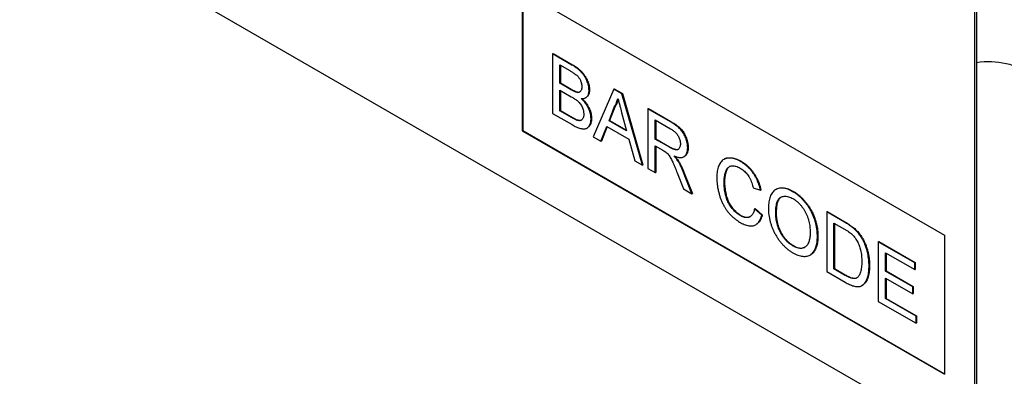
# Model space of a CAD drawing. Units: millimetres. Extents: x -624 to 860, y -33 to 1158.
# Drawn here: x -221 to -152, y 168 to 193 of the extents above; entities that cross this region are included whole.
import ezdxf

# ---------------------------------------------------------------- set-up
doc = ezdxf.new("R2010")
doc.units = ezdxf.units.MM
doc.layers.add('133741', color=7, linetype='Continuous', lineweight=25)
doc.layers.add('TANGENT_EDGES', color=4, linetype='Continuous', lineweight=25)

# ---------------------------------------------------------------- blocks, each defined once
blk = doc.blocks.new('1042674-M_C_ISOMETRIC VIEW')
at = {"layer": '133741'}
for p, q in [((3350.919, 350.694), (3285.866, 388.248)), ((3353.041, 385.397), (3353.041, 351.919)), ((3353.182, 385.479), (3353.182, 352)), ((3321.221, 381.719), (3350.919, 364.575)), ((3321.221, 381.719), (3321.221, 371.921)), ((3321.256, 381.699), (3321.256, 371.941)), ((3323.358, 377.331), (3323.393, 377.352)), ((3323.358, 377.331), (3323.358, 373.137)), ((3324.717, 376.546), (3323.358, 377.331)), ((3323.393, 377.352), (3324.753, 376.567)), ((3323.87, 376.552), (3324.562, 376.152)), ((3323.87, 375.261), (3323.87, 376.552)), ((3323.905, 376.531), (3323.905, 375.282)), ((3323.87, 375.261), (3323.905, 375.282)), ((3324.619, 374.829), (3323.87, 375.261)), ((3323.87, 374.777), (3324.67, 374.315)), ((3323.87, 373.325), (3323.87, 374.777)), ((3323.905, 375.282), (3324.654, 374.849)), ((3323.905, 374.757), (3323.905, 373.346)), ((3325.919, 374.766), (3325.954, 374.786)), ((3327.656, 374.85), (3326.213, 371.488)), ((3327.656, 374.85), (3327.691, 374.871)), ((3328.233, 374.517), (3327.656, 374.85)), ((3327.691, 374.871), (3328.269, 374.537)), ((3325.055, 374.626), (3325.09, 374.647)), ((3325.677, 374.241), (3325.712, 374.261)), ((3328.233, 374.517), (3328.269, 374.537)), ((3329.675, 369.49), (3328.233, 374.517)), ((3328.269, 374.537), (3329.711, 369.51)), ((3323.87, 373.325), (3323.905, 373.346)), ((3323.905, 373.346), (3324.764, 372.85)), ((3327.324, 372.622), (3327.696, 373.568)), ((3327.732, 373.589), (3327.36, 372.642)), ((3327.696, 373.568), (3327.732, 373.589)), ((3330.063, 373.46), (3330.098, 373.481)), ((3330.063, 373.46), (3330.063, 369.266)), ((3331.639, 372.551), (3330.063, 373.46)), ((3330.098, 373.481), (3331.674, 372.571)), ((3323.358, 373.137), (3324.721, 372.35)), ((3324.729, 372.829), (3323.87, 373.325)), ((3325.04, 372.67), (3325.075, 372.691)), ((3326.058, 372.779), (3326.094, 372.8)), ((3328.211, 373.212), (3328.564, 371.906)), ((3330.575, 372.681), (3331.658, 372.056)), ((3330.575, 371.336), (3330.575, 372.681)), ((3330.611, 372.66), (3330.611, 371.357)), ((3325.768, 372.098), (3325.803, 372.119)), ((3326.757, 371.175), (3327.17, 372.227)), ((3327.192, 372.214), (3326.792, 371.195)), ((3327.17, 372.227), (3328.719, 371.333)), ((3327.324, 372.622), (3327.36, 372.642)), ((3328.564, 371.906), (3327.324, 372.622)), ((3327.36, 372.642), (3328.551, 371.954)), ((3321.256, 371.941), (3321.221, 371.921)), ((3321.221, 371.921), (3350.919, 354.776)), ((3321.256, 371.941), (3350.919, 354.817)), ((3326.213, 371.488), (3326.757, 371.175)), ((3328.719, 371.333), (3329.132, 369.804)), ((3330.575, 371.336), (3330.611, 371.357)), ((3331.548, 370.775), (3330.575, 371.336)), ((3330.611, 371.357), (3331.584, 370.795)), ((3326.757, 371.175), (3326.792, 371.195)), ((3330.575, 370.852), (3331.1, 370.55)), ((3330.575, 368.97), (3330.575, 370.852)), ((3330.611, 370.832), (3330.611, 368.991)), ((3332.857, 370.717), (3332.892, 370.737)), ((3332.591, 370.09), (3332.626, 370.11)), ((3335.438, 369.926), (3335.403, 369.906)), ((3329.132, 369.804), (3329.675, 369.49)), ((3329.675, 369.49), (3329.711, 369.51)), ((3330.063, 369.266), (3330.575, 368.97)), ((3332.176, 369.775), (3332.211, 369.796)), ((3336.579, 369.752), (3336.615, 369.773)), ((3330.575, 368.97), (3330.611, 368.991)), ((3332.115, 368.967), (3332.568, 367.82)), ((3333.155, 367.481), (3332.559, 368.983)), ((3332.594, 369.004), (3333.19, 367.502)), ((3332.568, 367.82), (3333.155, 367.481)), ((3335.418, 368.305), (3335.454, 368.326)), ((3337.467, 367.894), (3337.979, 367.725)), ((3333.155, 367.481), (3333.19, 367.502)), ((3337.979, 367.725), (3338.015, 367.745)), ((3339.084, 367.796), (3339.049, 367.775)), ((3340.263, 367.626), (3340.299, 367.646)), ((3337.56, 366.419), (3337.596, 366.439)), ((3338.072, 365.985), (3337.56, 366.419)), ((3337.596, 366.439), (3338.108, 366.005)), ((3336.542, 365.956), (3336.577, 365.977)), ((3338.072, 365.985), (3338.108, 366.005)), ((3339.05, 366.113), (3339.086, 366.133)), ((3342.636, 366.202), (3342.671, 366.223)), ((3342.636, 366.202), (3342.636, 362.008)), ((3343.878, 365.485), (3342.636, 366.202)), ((3342.671, 366.223), (3343.913, 365.506)), ((3337.65, 365.308), (3337.686, 365.328)), ((3343.148, 365.423), (3343.885, 364.997)), ((3343.148, 362.196), (3343.148, 365.423)), ((3343.184, 365.402), (3343.184, 362.217)), ((3344.52, 365.054), (3344.555, 365.075)), ((3341.984, 364.475), (3342.019, 364.495)), ((3345.048, 364.449), (3345.083, 364.47)), ((3350.919, 364.575), (3350.919, 354.776)), ((3340.259, 363.81), (3340.294, 363.831)), ((3346.268, 364.105), (3346.303, 364.126)), ((3346.268, 364.105), (3346.268, 359.911)), ((3348.829, 362.627), (3346.268, 364.105)), ((3346.303, 364.126), (3348.865, 362.647)), ((3341.474, 363.173), (3341.509, 363.193)), ((3346.78, 363.326), (3348.829, 362.143)), ((3346.78, 362.035), (3346.78, 363.326)), ((3346.816, 363.305), (3346.816, 362.056)), ((3345.616, 362.407), (3345.652, 362.428)), ((3348.829, 362.627), (3348.865, 362.647)), ((3348.829, 362.143), (3348.829, 362.627)), ((3348.865, 362.647), (3348.865, 362.163)), ((3342.636, 362.008), (3343.937, 361.257)), ((3343.148, 362.196), (3343.184, 362.217)), ((3343.897, 361.764), (3343.148, 362.196)), ((3343.184, 362.217), (3343.932, 361.784)), ((3346.78, 362.035), (3346.816, 362.056)), ((3348.69, 360.933), (3346.78, 362.035)), ((3346.816, 362.056), (3348.725, 360.953)), ((3348.829, 362.143), (3348.865, 362.163)), ((3345.118, 361.023), (3345.154, 361.043)), ((3346.78, 361.551), (3348.69, 360.449)), ((3346.78, 360.099), (3346.78, 361.551)), ((3346.816, 361.531), (3346.816, 360.12)), ((3348.69, 360.933), (3348.725, 360.953)), ((3348.69, 360.449), (3348.69, 360.933)), ((3348.725, 360.953), (3348.725, 360.47)), ((3348.69, 360.449), (3348.725, 360.47)), ((3346.268, 359.911), (3348.922, 358.379)), ((3346.78, 360.099), (3346.816, 360.12)), ((3348.922, 358.863), (3346.78, 360.099)), ((3346.816, 360.12), (3348.958, 358.883)), ((3348.922, 358.863), (3348.958, 358.883)), ((3348.922, 358.379), (3348.922, 358.863)), ((3348.958, 358.883), (3348.958, 358.399)), ((3348.922, 358.379), (3348.958, 358.399))]:
    blk.add_line(p, q, dxfattribs=at)
blk.add_arc((3354.017, 371.005), 5.762, 56.80592, 98.33484, dxfattribs=at)
for points, knots in [([(3324.562, 376.152), (3324.595, 376.133), (3324.66, 376.095), (3324.758, 376.035), (3324.856, 375.97), (3324.954, 375.901), (3325.051, 375.827), (3325.136, 375.742), (3325.208, 375.653), (3325.263, 375.564), (3325.309, 375.47), (3325.35, 375.364), (3325.383, 375.248), (3325.403, 375.125), (3325.405, 375.048), (3325.407, 375.009)], [0, 0, 0, 0, 0.083345, 0.166687, 0.250031, 0.333368, 0.416685, 0.499955, 0.562501, 0.62497, 0.687515, 0.750019, 0.833343, 0.916666, 1, 1, 1, 1]), ([(3325.919, 374.766), (3325.917, 374.82), (3325.913, 374.928), (3325.879, 375.103), (3325.827, 375.281), (3325.758, 375.459), (3325.673, 375.634), (3325.571, 375.801), (3325.451, 375.96), (3325.316, 376.107), (3325.17, 376.239), (3325.02, 376.353), (3324.869, 376.457), (3324.768, 376.516), (3324.717, 376.546)], [0, 0, 0, 0, 0.079993, 0.1600229, 0.2400021, 0.3200412, 0.4000292, 0.4800376, 0.5600528, 0.6480197, 0.7359995, 0.8239827, 0.9119967, 1, 1, 1, 1]), ([(3324.753, 376.567), (3324.799, 376.54), (3324.891, 376.486), (3325.028, 376.392), (3325.165, 376.292), (3325.299, 376.176), (3325.428, 376.047), (3325.55, 375.9), (3325.656, 375.744), (3325.745, 375.582), (3325.817, 375.42), (3325.877, 375.257), (3325.921, 375.094), (3325.949, 374.935), (3325.952, 374.836), (3325.954, 374.786)], [0, 0, 0, 0, 0.0799978, 0.1600035, 0.2399925, 0.3199793, 0.399943, 0.4799486, 0.559947, 0.6332855, 0.7066393, 0.7799806, 0.8533209, 0.9266619, 1, 1, 1, 1]), ([(3325.055, 374.626), (3325.015, 374.638), (3324.935, 374.662), (3324.789, 374.733), (3324.683, 374.793), (3324.619, 374.829)], [0, 0, 0, 0, 0.27978, 0.559854, 1, 1, 1, 1]), ([(3324.654, 374.849), (3324.695, 374.826), (3324.777, 374.78), (3324.891, 374.721), (3324.997, 374.673), (3325.059, 374.656), (3325.09, 374.647)], [0, 0, 0, 0, 0.280061, 0.560089, 0.78012, 1, 1, 1, 1]), ([(3325.407, 375.009), (3325.405, 374.974), (3325.403, 374.904), (3325.386, 374.807), (3325.351, 374.727), (3325.304, 374.668), (3325.248, 374.634), (3325.189, 374.617), (3325.124, 374.614), (3325.078, 374.622), (3325.055, 374.626)], [0, 0, 0, 0, 0.140012, 0.279991, 0.419977, 0.559886, 0.669898, 0.779982, 0.889934, 1, 1, 1, 1]), ([(3325.374, 374.178), (3325.407, 374.178), (3325.475, 374.178), (3325.57, 374.194), (3325.657, 374.227), (3325.735, 374.277), (3325.8, 374.346), (3325.852, 374.43), (3325.89, 374.529), (3325.914, 374.64), (3325.917, 374.724), (3325.919, 374.766)], [0, 0, 0, 0, 0.112026, 0.223975, 0.336036, 0.448006, 0.560033, 0.670015, 0.78003, 0.89, 1, 1, 1, 1]), ([(3325.954, 374.786), (3325.952, 374.743), (3325.949, 374.658), (3325.924, 374.545), (3325.885, 374.445), (3325.831, 374.362), (3325.773, 374.299), (3325.729, 374.274), (3325.711, 374.263)], [0, 0, 0, 0, 0.176468, 0.352903, 0.529386, 0.705838, 0.882349, 1, 1, 1, 1]), ([(3324.67, 374.315), (3324.705, 374.295), (3324.773, 374.255), (3324.876, 374.189), (3324.979, 374.118), (3325.081, 374.04), (3325.181, 373.952), (3325.275, 373.848), (3325.36, 373.73), (3325.429, 373.6), (3325.483, 373.467), (3325.521, 373.334), (3325.543, 373.205), (3325.545, 373.124), (3325.546, 373.084)], [0, 0, 0, 0, 0.083359, 0.166696, 0.250059, 0.33341, 0.416753, 0.500081, 0.583375, 0.66667, 0.750014, 0.833318, 0.916659, 1, 1, 1, 1]), ([(3325.09, 374.647), (3325.12, 374.642), (3325.178, 374.632), (3325.25, 374.64), (3325.287, 374.661), (3325.301, 374.67)], [0, 0, 0, 0, 0.3763414, 0.7526924, 1, 1, 1, 1]), ([(3326.058, 372.779), (3326.057, 372.832), (3326.054, 372.937), (3326.026, 373.105), (3325.979, 373.277), (3325.911, 373.45), (3325.827, 373.618), (3325.729, 373.778), (3325.618, 373.925), (3325.499, 374.059), (3325.416, 374.138), (3325.374, 374.178)], [0, 0, 0, 0, 0.112022, 0.224013, 0.335996, 0.447977, 0.55995, 0.669942, 0.779937, 0.889961, 1, 1, 1, 1]), ([(3325.428, 374.18), (3325.464, 374.145), (3325.543, 374.071), (3325.658, 373.94), (3325.77, 373.79), (3325.869, 373.628), (3325.951, 373.459), (3326.017, 373.288), (3326.062, 373.119), (3326.09, 372.954), (3326.092, 372.851), (3326.094, 372.8)], [0, 0, 0, 0, 0.096706, 0.210662, 0.324585, 0.438507, 0.552415, 0.664294, 0.776182, 0.888076, 1, 1, 1, 1]), ([(3327.696, 373.568), (3327.726, 373.62), (3327.786, 373.724), (3327.854, 373.886), (3327.907, 374.044), (3327.932, 374.148), (3327.944, 374.2)], [0, 0, 0, 0, 0.27998, 0.560015, 0.779979, 1, 1, 1, 1]), ([(3327.96, 374.143), (3327.95, 374.103), (3327.924, 373.998), (3327.869, 373.856), (3327.803, 373.71), (3327.755, 373.629), (3327.732, 373.589)], [0, 0, 0, 0, 0.1907704, 0.5055067, 0.7527197, 1, 1, 1, 1]), ([(3327.944, 374.2), (3327.969, 374.107), (3328.019, 373.923), (3328.108, 373.594), (3328.172, 373.357), (3328.211, 373.212)], [0, 0, 0, 0, 0.279997, 0.559998, 1, 1, 1, 1]), ([(3324.721, 372.35), (3324.772, 372.321), (3324.872, 372.264), (3325.023, 372.19), (3325.173, 372.125), (3325.311, 372.08), (3325.434, 372.053), (3325.544, 372.044), (3325.648, 372.051), (3325.743, 372.08), (3325.826, 372.134), (3325.896, 372.208), (3325.954, 372.297), (3326.002, 372.399), (3326.035, 372.514), (3326.055, 372.642), (3326.057, 372.733), (3326.058, 372.779)], [0, 0, 0, 0, 0.078409, 0.15681, 0.235216, 0.313616, 0.375213, 0.436824, 0.498406, 0.560001, 0.622837, 0.685695, 0.748554, 0.811415, 0.874276, 0.937137, 1, 1, 1, 1]), ([(3325.04, 372.67), (3325.011, 372.682), (3324.953, 372.706), (3324.85, 372.761), (3324.775, 372.803), (3324.729, 372.829)], [0, 0, 0, 0, 0.279969, 0.559981, 1, 1, 1, 1]), ([(3324.764, 372.85), (3324.823, 372.816), (3324.927, 372.756), (3325.03, 372.71), (3325.075, 372.691)], [0, 0, 0, 0, 0.5600993, 1, 1, 1, 1]), ([(3325.546, 373.084), (3325.545, 373.046), (3325.543, 372.972), (3325.525, 372.872), (3325.491, 372.785), (3325.444, 372.713), (3325.383, 372.659), (3325.309, 372.63), (3325.224, 372.625), (3325.134, 372.639), (3325.071, 372.66), (3325.04, 372.67)], [0, 0, 0, 0, 0.112045, 0.224045, 0.336074, 0.448065, 0.560088, 0.669961, 0.779911, 0.889979, 1, 1, 1, 1]), ([(3325.075, 372.691), (3325.107, 372.68), (3325.171, 372.659), (3325.262, 372.646), (3325.34, 372.648), (3325.38, 372.668), (3325.396, 372.676)], [0, 0, 0, 0, 0.273313, 0.546738, 0.819897, 1, 1, 1, 1]), ([(3326.094, 372.8), (3326.093, 372.754), (3326.09, 372.662), (3326.071, 372.535), (3326.037, 372.42), (3325.99, 372.318), (3325.932, 372.23), (3325.87, 372.162), (3325.822, 372.133), (3325.802, 372.121)], [0, 0, 0, 0, 0.149285, 0.298562, 0.447844, 0.597123, 0.746398, 0.893004, 1, 1, 1, 1]), ([(3332.857, 370.717), (3332.856, 370.772), (3332.853, 370.881), (3332.825, 371.057), (3332.782, 371.237), (3332.723, 371.406), (3332.658, 371.561), (3332.586, 371.7), (3332.504, 371.833), (3332.405, 371.964), (3332.29, 372.086), (3332.162, 372.198), (3332.033, 372.299), (3331.902, 372.389), (3331.771, 372.474), (3331.683, 372.525), (3331.639, 372.551)], [0, 0, 0, 0, 0.078424, 0.156834, 0.235256, 0.313672, 0.37527, 0.43685, 0.498432, 0.560022, 0.633299, 0.706616, 0.779955, 0.853307, 0.926649, 1, 1, 1, 1]), ([(3331.658, 372.056), (3331.69, 372.037), (3331.753, 372), (3331.847, 371.933), (3331.94, 371.858), (3332.03, 371.771), (3332.114, 371.672), (3332.187, 371.562), (3332.245, 371.447), (3332.291, 371.332), (3332.323, 371.217), (3332.342, 371.105), (3332.344, 371.035), (3332.345, 371)], [0, 0, 0, 0, 0.093373, 0.186763, 0.280105, 0.373457, 0.466771, 0.560045, 0.648036, 0.736022, 0.823988, 0.911966, 1, 1, 1, 1]), ([(3331.674, 372.571), (3331.721, 372.544), (3331.815, 372.489), (3331.955, 372.397), (3332.095, 372.3), (3332.223, 372.197), (3332.339, 372.092), (3332.441, 371.982), (3332.535, 371.86), (3332.623, 371.719), (3332.703, 371.562), (3332.772, 371.392), (3332.827, 371.222), (3332.865, 371.055), (3332.888, 370.891), (3332.891, 370.788), (3332.892, 370.737)], [0, 0, 0, 0, 0.078417, 0.156823, 0.235234, 0.313638, 0.375229, 0.436804, 0.498393, 0.55997, 0.633256, 0.706586, 0.779927, 0.853306, 0.926635, 1, 1, 1, 1]), ([(3332.345, 371), (3332.343, 370.96), (3332.341, 370.88), (3332.312, 370.777), (3332.27, 370.689), (3332.21, 370.621), (3332.133, 370.581), (3332.042, 370.573), (3331.945, 370.59), (3331.847, 370.625), (3331.748, 370.668), (3331.648, 370.719), (3331.581, 370.756), (3331.548, 370.775)], [0, 0, 0, 0, 0.093305, 0.186667, 0.279979, 0.373291, 0.466517, 0.559865, 0.647852, 0.735891, 0.823937, 0.911959, 1, 1, 1, 1]), ([(3331.584, 370.795), (3331.614, 370.778), (3331.674, 370.744), (3331.765, 370.697), (3331.855, 370.656), (3331.945, 370.622), (3332.033, 370.599), (3332.115, 370.597), (3332.174, 370.603), (3332.199, 370.621), (3332.203, 370.624)], [0, 0, 0, 0, 0.138558, 0.27708, 0.415641, 0.554192, 0.692771, 0.831237, 0.969771, 1, 1, 1, 1]), ([(3331.894, 370.145), (3331.934, 370.13), (3332.014, 370.099), (3332.132, 370.063), (3332.247, 370.04), (3332.359, 370.032), (3332.464, 370.04), (3332.561, 370.07), (3332.648, 370.125), (3332.725, 370.202), (3332.786, 370.305), (3332.828, 370.427), (3332.853, 370.564), (3332.856, 370.666), (3332.857, 370.717)], [0, 0, 0, 0, 0.080024, 0.160047, 0.240057, 0.320087, 0.400076, 0.480075, 0.56006, 0.648055, 0.736049, 0.82401, 0.911992, 1, 1, 1, 1]), ([(3332.892, 370.737), (3332.891, 370.683), (3332.888, 370.576), (3332.859, 370.432), (3332.812, 370.304), (3332.742, 370.202), (3332.678, 370.138), (3332.634, 370.118), (3332.624, 370.114)], [0, 0, 0, 0, 0.189941, 0.379837, 0.569652, 0.75949, 0.949411, 1, 1, 1, 1]), ([(3331.1, 370.55), (3331.147, 370.521), (3331.213, 370.482), (3331.297, 370.427), (3331.334, 370.399), (3331.352, 370.385)], [0, 0, 0, 0, 0.559934, 0.780026, 1, 1, 1, 1]), ([(3331.352, 370.385), (3331.387, 370.352), (3331.457, 370.286), (3331.552, 370.168), (3331.637, 370.04), (3331.71, 369.904), (3331.777, 369.766), (3331.869, 369.564), (3331.982, 369.298), (3332.071, 369.077), (3332.115, 368.967)], [0, 0, 0, 0, 0.093346, 0.186697, 0.279979, 0.373312, 0.46665, 0.559986, 0.779988, 1, 1, 1, 1]), ([(3332.176, 369.775), (3332.152, 369.813), (3332.104, 369.887), (3332.009, 370.011), (3331.938, 370.094), (3331.894, 370.145)], [0, 0, 0, 0, 0.279967, 0.559997, 1, 1, 1, 1]), ([(3331.971, 370.116), (3331.985, 370.1), (3332.027, 370.051), (3332.089, 369.975), (3332.155, 369.884), (3332.193, 369.825), (3332.211, 369.796)], [0, 0, 0, 0, 0.161847, 0.487787, 0.743908, 1, 1, 1, 1]), ([(3336.579, 369.752), (3336.521, 369.784), (3336.404, 369.848), (3336.23, 369.921), (3336.059, 369.971), (3335.893, 369.999), (3335.735, 370.002), (3335.588, 369.983), (3335.452, 369.937), (3335.332, 369.864), (3335.225, 369.766), (3335.135, 369.645), (3335.06, 369.504), (3335, 369.347), (3334.956, 369.176), (3334.926, 368.993), (3334.909, 368.8), (3334.907, 368.666), (3334.906, 368.599)], [0, 0, 0, 0, 0.062721, 0.125445, 0.188163, 0.250878, 0.3136, 0.375193, 0.436786, 0.498371, 0.559969, 0.622827, 0.685682, 0.748541, 0.811402, 0.874266, 0.937131, 1, 1, 1, 1]), ([(3335.44, 369.923), (3335.454, 369.932), (3335.509, 369.968), (3335.619, 370.001), (3335.768, 370.023), (3335.927, 370.019), (3336.093, 369.991), (3336.264, 369.941), (3336.439, 369.869), (3336.556, 369.805), (3336.615, 369.773)], [0, 0, 0, 0, 0.047745, 0.183768, 0.31979, 0.455837, 0.591867, 0.727906, 0.863957, 1, 1, 1, 1]), ([(3332.559, 368.983), (3332.528, 369.059), (3332.468, 369.209), (3332.372, 369.417), (3332.275, 369.607), (3332.209, 369.719), (3332.176, 369.775)], [0, 0, 0, 0, 0.2799954, 0.5600028, 0.7799917, 1, 1, 1, 1]), ([(3332.211, 369.796), (3332.253, 369.724), (3332.336, 369.581), (3332.437, 369.374), (3332.523, 369.181), (3332.57, 369.063), (3332.594, 369.004)], [0, 0, 0, 0, 0.279953, 0.560002, 0.779971, 1, 1, 1, 1]), ([(3335.418, 368.305), (3335.419, 368.36), (3335.421, 368.47), (3335.435, 368.628), (3335.458, 368.778), (3335.49, 368.922), (3335.53, 369.058), (3335.584, 369.182), (3335.655, 369.285), (3335.744, 369.368), (3335.852, 369.424), (3335.975, 369.456), (3336.111, 369.454), (3336.255, 369.422), (3336.404, 369.365), (3336.504, 369.31), (3336.555, 369.283)], [0, 0, 0, 0, 0.070034, 0.140045, 0.210088, 0.280112, 0.350143, 0.420127, 0.490122, 0.56011, 0.633416, 0.706711, 0.780017, 0.853338, 0.926671, 1, 1, 1, 1]), ([(3335.817, 369.403), (3335.806, 369.398), (3335.765, 369.377), (3335.705, 369.319), (3335.634, 369.227), (3335.576, 369.11), (3335.532, 368.969), (3335.497, 368.82), (3335.472, 368.663), (3335.456, 368.498), (3335.455, 368.383), (3335.454, 368.326)], [0, 0, 0, 0, 0.0371101, 0.1424116, 0.2477064, 0.3730178, 0.4984115, 0.6238032, 0.7492203, 0.8745948, 1, 1, 1, 1]), ([(3336.555, 369.283), (3336.595, 369.258), (3336.674, 369.21), (3336.793, 369.12), (3336.908, 369.015), (3337.017, 368.895), (3337.118, 368.761), (3337.211, 368.608), (3337.294, 368.438), (3337.366, 368.256), (3337.423, 368.074), (3337.453, 367.954), (3337.467, 367.894)], [0, 0, 0, 0, 0.093358, 0.1867, 0.280018, 0.37334, 0.46667, 0.559988, 0.669951, 0.779943, 0.88997, 1, 1, 1, 1]), ([(3337.979, 367.725), (3337.964, 367.79), (3337.935, 367.919), (3337.874, 368.115), (3337.802, 368.311), (3337.715, 368.505), (3337.615, 368.696), (3337.502, 368.878), (3337.374, 369.058), (3337.231, 369.229), (3337.075, 369.389), (3336.912, 369.528), (3336.747, 369.652), (3336.635, 369.719), (3336.579, 369.752)], [0, 0, 0, 0, 0.080012, 0.160018, 0.24003, 0.320026, 0.400011, 0.480024, 0.560017, 0.647993, 0.735991, 0.82399, 0.911992, 1, 1, 1, 1]), ([(3336.615, 369.773), (3336.665, 369.742), (3336.767, 369.682), (3336.918, 369.571), (3337.066, 369.449), (3337.21, 369.309), (3337.348, 369.155), (3337.477, 368.987), (3337.599, 368.802), (3337.713, 368.603), (3337.813, 368.39), (3337.897, 368.174), (3337.965, 367.958), (3337.998, 367.816), (3338.015, 367.745)], [0, 0, 0, 0, 0.080012, 0.16002, 0.240036, 0.320025, 0.400019, 0.480025, 0.560019, 0.647992, 0.735995, 0.823992, 0.911991, 1, 1, 1, 1]), ([(3334.906, 368.599), (3334.908, 368.511), (3334.911, 368.336), (3334.941, 368.061), (3334.989, 367.779), (3335.053, 367.512), (3335.128, 367.263), (3335.211, 367.034), (3335.312, 366.808), (3335.425, 366.595), (3335.548, 366.398), (3335.678, 366.218), (3335.818, 366.052), (3335.966, 365.902), (3336.119, 365.768), (3336.274, 365.647), (3336.432, 365.539), (3336.537, 365.476), (3336.59, 365.445)], [0, 0, 0, 0, 0.078404, 0.15681, 0.235207, 0.3136, 0.375201, 0.436797, 0.4984, 0.559991, 0.614979, 0.669973, 0.724972, 0.779967, 0.834974, 0.889979, 0.944989, 1, 1, 1, 1]), ([(3336.542, 365.956), (3336.498, 365.983), (3336.41, 366.037), (3336.281, 366.139), (3336.154, 366.255), (3336.034, 366.386), (3335.921, 366.526), (3335.818, 366.678), (3335.728, 366.837), (3335.652, 367.002), (3335.581, 367.192), (3335.519, 367.406), (3335.472, 367.64), (3335.44, 367.868), (3335.421, 368.091), (3335.419, 368.234), (3335.418, 368.305)], [0, 0, 0, 0, 0.062721, 0.125419, 0.188142, 0.250852, 0.313572, 0.375142, 0.436729, 0.498316, 0.559904, 0.64789, 0.735921, 0.823959, 0.911966, 1, 1, 1, 1]), ([(3335.454, 368.326), (3335.455, 368.262), (3335.456, 368.135), (3335.47, 367.937), (3335.496, 367.735), (3335.53, 367.544), (3335.572, 367.364), (3335.622, 367.198), (3335.683, 367.031), (3335.759, 366.865), (3335.85, 366.703), (3335.954, 366.549), (3336.069, 366.408), (3336.189, 366.276), (3336.315, 366.159), (3336.445, 366.057), (3336.533, 366.004), (3336.577, 365.977)], [0, 0, 0, 0, 0.078433, 0.156828, 0.23527, 0.313691, 0.375324, 0.436928, 0.498514, 0.560099, 0.622937, 0.685759, 0.748612, 0.811457, 0.874313, 0.937145, 1, 1, 1, 1]), ([(3340.263, 367.626), (3340.203, 367.659), (3340.081, 367.726), (3339.9, 367.801), (3339.723, 367.857), (3339.551, 367.885), (3339.388, 367.886), (3339.237, 367.86), (3339.099, 367.807), (3338.974, 367.732), (3338.863, 367.631), (3338.768, 367.507), (3338.692, 367.36), (3338.631, 367.195), (3338.587, 367.016), (3338.557, 366.825), (3338.541, 366.624), (3338.539, 366.485), (3338.538, 366.415)], [0, 0, 0, 0, 0.062723, 0.125441, 0.18816, 0.250875, 0.313594, 0.375182, 0.436793, 0.498379, 0.559991, 0.622835, 0.685698, 0.748558, 0.811413, 0.874283, 0.937135, 1, 1, 1, 1]), ([(3339.086, 367.793), (3339.1, 367.802), (3339.157, 367.839), (3339.268, 367.878), (3339.421, 367.907), (3339.585, 367.906), (3339.757, 367.877), (3339.935, 367.822), (3340.116, 367.747), (3340.238, 367.68), (3340.299, 367.646)], [0, 0, 0, 0, 0.04754, 0.183632, 0.31967, 0.455736, 0.591795, 0.727859, 0.863926, 1, 1, 1, 1]), ([(3339.05, 366.113), (3339.051, 366.178), (3339.053, 366.309), (3339.067, 366.499), (3339.092, 366.68), (3339.13, 366.838), (3339.179, 366.969), (3339.236, 367.077), (3339.307, 367.169), (3339.403, 367.238), (3339.518, 367.287), (3339.651, 367.314), (3339.795, 367.315), (3339.948, 367.282), (3340.106, 367.227), (3340.213, 367.169), (3340.266, 367.14)], [0, 0, 0, 0, 0.078416, 0.156822, 0.235237, 0.313643, 0.375255, 0.436865, 0.49848, 0.560071, 0.633393, 0.706722, 0.780034, 0.853344, 0.926686, 1, 1, 1, 1]), ([(3339.42, 367.24), (3339.396, 367.224), (3339.341, 367.188), (3339.271, 367.097), (3339.206, 366.975), (3339.156, 366.827), (3339.122, 366.666), (3339.1, 366.495), (3339.088, 366.317), (3339.087, 366.194), (3339.086, 366.133)], [0, 0, 0, 0, 0.087523, 0.199591, 0.332973, 0.466364, 0.599767, 0.73319, 0.866584, 1, 1, 1, 1]), ([(3341.984, 364.475), (3341.983, 364.544), (3341.981, 364.683), (3341.961, 364.9), (3341.93, 365.122), (3341.881, 365.35), (3341.82, 365.578), (3341.742, 365.807), (3341.65, 366.033), (3341.542, 366.256), (3341.416, 366.474), (3341.277, 366.683), (3341.125, 366.881), (3340.964, 367.067), (3340.795, 367.235), (3340.621, 367.385), (3340.443, 367.518), (3340.323, 367.59), (3340.263, 367.626)], [0, 0, 0, 0, 0.062732, 0.125454, 0.18818, 0.250906, 0.313627, 0.37523, 0.436824, 0.498427, 0.560017, 0.622865, 0.685717, 0.748574, 0.81143, 0.874282, 0.937138, 1, 1, 1, 1]), ([(3340.266, 367.14), (3340.316, 367.11), (3340.415, 367.05), (3340.561, 366.933), (3340.703, 366.801), (3340.837, 366.649), (3340.962, 366.485), (3341.075, 366.308), (3341.175, 366.123), (3341.26, 365.93), (3341.33, 365.732), (3341.386, 365.532), (3341.426, 365.336), (3341.454, 365.143), (3341.469, 364.956), (3341.471, 364.835), (3341.472, 364.775)], [0, 0, 0, 0, 0.070008, 0.139999, 0.209982, 0.279981, 0.349976, 0.419959, 0.489936, 0.559941, 0.633268, 0.70661, 0.779957, 0.853294, 0.926653, 1, 1, 1, 1]), ([(3340.299, 367.646), (3340.358, 367.61), (3340.478, 367.538), (3340.655, 367.406), (3340.829, 367.256), (3340.998, 367.089), (3341.158, 366.905), (3341.308, 366.71), (3341.446, 366.503), (3341.571, 366.288), (3341.681, 366.064), (3341.775, 365.834), (3341.854, 365.602), (3341.916, 365.372), (3341.965, 365.144), (3341.996, 364.922), (3342.016, 364.704), (3342.018, 364.565), (3342.019, 364.495)], [0, 0, 0, 0, 0.062725, 0.125444, 0.188158, 0.250878, 0.313598, 0.375194, 0.436785, 0.498378, 0.559981, 0.622829, 0.685689, 0.748547, 0.811409, 0.874272, 0.937131, 1, 1, 1, 1]), ([(3337.56, 366.419), (3337.55, 366.372), (3337.529, 366.279), (3337.483, 366.154), (3337.426, 366.039), (3337.352, 365.945), (3337.263, 365.871), (3337.16, 365.826), (3337.049, 365.803), (3336.929, 365.808), (3336.803, 365.835), (3336.673, 365.885), (3336.585, 365.933), (3336.542, 365.956)], [0, 0, 0, 0, 0.0933586, 0.1867004, 0.2800559, 0.3733963, 0.4667008, 0.5600094, 0.648003, 0.7359834, 0.8239755, 0.9120002, 1, 1, 1, 1]), ([(3336.577, 365.977), (3336.623, 365.952), (3336.716, 365.901), (3336.854, 365.851), (3336.987, 365.825), (3337.111, 365.827), (3337.211, 365.849), (3337.263, 365.881), (3337.282, 365.892)], [0, 0, 0, 0, 0.178867, 0.357766, 0.536633, 0.715441, 0.894302, 1, 1, 1, 1]), ([(3336.59, 365.445), (3336.645, 365.414), (3336.756, 365.353), (3336.921, 365.285), (3337.084, 365.236), (3337.24, 365.214), (3337.388, 365.217), (3337.526, 365.246), (3337.647, 365.301), (3337.752, 365.376), (3337.84, 365.469), (3337.916, 365.579), (3337.979, 365.703), (3338.033, 365.837), (3338.059, 365.936), (3338.072, 365.985)], [0, 0, 0, 0, 0.080004, 0.160009, 0.240007, 0.319995, 0.399986, 0.479976, 0.559971, 0.63329, 0.706638, 0.779971, 0.853311, 0.926656, 1, 1, 1, 1]), ([(3338.108, 366.005), (3338.093, 365.952), (3338.065, 365.845), (3338.004, 365.7), (3337.933, 365.567), (3337.845, 365.455), (3337.763, 365.373), (3337.703, 365.342), (3337.684, 365.331)], [0, 0, 0, 0, 0.1824516, 0.3649202, 0.5473615, 0.7297806, 0.9122018, 1, 1, 1, 1]), ([(3338.538, 366.415), (3338.539, 366.347), (3338.542, 366.21), (3338.565, 365.995), (3338.602, 365.775), (3338.654, 365.551), (3338.72, 365.326), (3338.799, 365.102), (3338.893, 364.88), (3339.003, 364.663), (3339.126, 364.45), (3339.264, 364.246), (3339.414, 364.051), (3339.573, 363.872), (3339.739, 363.707), (3339.91, 363.561), (3340.085, 363.431), (3340.202, 363.361), (3340.261, 363.325)], [0, 0, 0, 0, 0.062716, 0.125448, 0.188174, 0.250895, 0.313612, 0.375218, 0.436822, 0.498413, 0.560003, 0.622859, 0.685716, 0.748568, 0.811423, 0.874276, 0.937143, 1, 1, 1, 1]), ([(3340.259, 363.81), (3340.211, 363.84), (3340.114, 363.899), (3339.971, 364.01), (3339.831, 364.138), (3339.699, 364.284), (3339.576, 364.443), (3339.463, 364.615), (3339.363, 364.794), (3339.274, 364.981), (3339.2, 365.174), (3339.14, 365.37), (3339.098, 365.563), (3339.07, 365.752), (3339.053, 365.936), (3339.051, 366.054), (3339.05, 366.113)], [0, 0, 0, 0, 0.069999, 0.140008, 0.209994, 0.279986, 0.34998, 0.419977, 0.489976, 0.559977, 0.633298, 0.706639, 0.779972, 0.853314, 0.926655, 1, 1, 1, 1]), ([(3339.086, 366.133), (3339.087, 366.069), (3339.088, 365.94), (3339.109, 365.738), (3339.143, 365.531), (3339.195, 365.319), (3339.266, 365.105), (3339.358, 364.892), (3339.465, 364.691), (3339.583, 364.503), (3339.71, 364.333), (3339.847, 364.178), (3339.993, 364.042), (3340.142, 363.924), (3340.244, 363.862), (3340.294, 363.831)], [0, 0, 0, 0, 0.080014, 0.1600311, 0.240042, 0.3200308, 0.4000356, 0.4800228, 0.560014, 0.6333498, 0.7066732, 0.7800003, 0.8533199, 0.9266657, 1, 1, 1, 1]), ([(3344.52, 365.054), (3344.461, 365.101), (3344.342, 365.196), (3344.127, 365.338), (3343.973, 365.429), (3343.878, 365.485)], [0, 0, 0, 0, 0.279913, 0.5599536, 1, 1, 1, 1]), ([(3343.913, 365.506), (3343.974, 365.471), (3344.094, 365.401), (3344.261, 365.292), (3344.416, 365.188), (3344.509, 365.112), (3344.555, 365.075)], [0, 0, 0, 0, 0.2800261, 0.5600386, 0.7800481, 1, 1, 1, 1]), ([(3345.048, 364.449), (3345.019, 364.493), (3344.961, 364.579), (3344.868, 364.703), (3344.763, 364.825), (3344.646, 364.943), (3344.562, 365.017), (3344.52, 365.054)], [0, 0, 0, 0, 0.186712, 0.373259, 0.560079, 0.779983, 1, 1, 1, 1]), ([(3344.555, 365.075), (3344.591, 365.043), (3344.662, 364.98), (3344.767, 364.878), (3344.874, 364.759), (3344.981, 364.623), (3345.049, 364.521), (3345.083, 364.47)], [0, 0, 0, 0, 0.1867178, 0.3732701, 0.5600707, 0.7799978, 1, 1, 1, 1]), ([(3341.472, 364.775), (3341.471, 364.718), (3341.47, 364.604), (3341.456, 364.441), (3341.432, 364.285), (3341.397, 364.138), (3341.345, 364.007), (3341.282, 363.888), (3341.199, 363.793), (3341.101, 363.717), (3340.987, 363.663), (3340.857, 363.637), (3340.717, 363.637), (3340.568, 363.67), (3340.415, 363.725), (3340.311, 363.782), (3340.259, 363.81)], [0, 0, 0, 0, 0.070015, 0.140024, 0.210035, 0.280053, 0.35005, 0.420056, 0.490061, 0.560044, 0.633395, 0.706694, 0.780006, 0.853343, 0.926667, 1, 1, 1, 1]), ([(3340.261, 363.325), (3340.321, 363.293), (3340.44, 363.227), (3340.617, 363.156), (3340.79, 363.104), (3340.958, 363.078), (3341.119, 363.072), (3341.271, 363.09), (3341.409, 363.135), (3341.534, 363.206), (3341.643, 363.303), (3341.738, 363.423), (3341.816, 363.563), (3341.88, 363.72), (3341.928, 363.891), (3341.961, 364.076), (3341.981, 364.27), (3341.983, 364.406), (3341.984, 364.475)], [0, 0, 0, 0, 0.062724, 0.125444, 0.18816, 0.250877, 0.3136, 0.375191, 0.436788, 0.498374, 0.559974, 0.622829, 0.685686, 0.748542, 0.811407, 0.87427, 0.937133, 1, 1, 1, 1]), ([(3342.019, 364.495), (3342.018, 364.427), (3342.016, 364.291), (3341.996, 364.097), (3341.964, 363.913), (3341.916, 363.742), (3341.853, 363.586), (3341.776, 363.447), (3341.683, 363.329), (3341.593, 363.244), (3341.529, 363.209), (3341.507, 363.197)], [0, 0, 0, 0, 0.118153, 0.236296, 0.354441, 0.472589, 0.59072, 0.706745, 0.822768, 0.938791, 1, 1, 1, 1]), ([(3343.885, 364.997), (3343.941, 364.964), (3344.055, 364.898), (3344.212, 364.792), (3344.357, 364.686), (3344.442, 364.605), (3344.485, 364.564)], [0, 0, 0, 0, 0.2800939, 0.5601161, 0.7801166, 1, 1, 1, 1]), ([(3344.485, 364.564), (3344.522, 364.523), (3344.596, 364.442), (3344.693, 364.299), (3344.781, 364.151), (3344.856, 363.996), (3344.923, 363.84), (3344.979, 363.682), (3345.026, 363.506), (3345.063, 363.314), (3345.088, 363.108), (3345.102, 362.907), (3345.103, 362.777), (3345.104, 362.712)], [0, 0, 0, 0, 0.079956, 0.159925, 0.23992, 0.319918, 0.399927, 0.479932, 0.559925, 0.669937, 0.779959, 0.889971, 1, 1, 1, 1]), ([(3345.616, 362.407), (3345.615, 362.479), (3345.613, 362.621), (3345.596, 362.843), (3345.567, 363.069), (3345.523, 363.301), (3345.467, 363.52), (3345.403, 363.723), (3345.332, 363.91), (3345.249, 364.094), (3345.156, 364.276), (3345.084, 364.392), (3345.048, 364.449)], [0, 0, 0, 0, 0.112009, 0.224018, 0.336033, 0.448038, 0.560016, 0.648025, 0.73603, 0.824006, 0.912011, 1, 1, 1, 1]), ([(3345.083, 364.47), (3345.128, 364.396), (3345.219, 364.248), (3345.333, 364.014), (3345.428, 363.777), (3345.503, 363.54), (3345.561, 363.306), (3345.604, 363.077), (3345.633, 362.855), (3345.649, 362.638), (3345.651, 362.498), (3345.652, 362.428)], [0, 0, 0, 0, 0.111962, 0.223955, 0.335941, 0.447935, 0.559923, 0.669935, 0.779961, 0.889981, 1, 1, 1, 1]), ([(3340.294, 363.831), (3340.339, 363.806), (3340.427, 363.758), (3340.56, 363.705), (3340.688, 363.67), (3340.813, 363.655), (3340.928, 363.663), (3341.029, 363.687), (3341.085, 363.717), (3341.11, 363.73)], [0, 0, 0, 0, 0.147987, 0.295967, 0.44396, 0.591886, 0.739919, 0.885186, 1, 1, 1, 1]), ([(3343.937, 361.257), (3343.987, 361.229), (3344.086, 361.173), (3344.234, 361.1), (3344.382, 361.038), (3344.528, 360.988), (3344.671, 360.955), (3344.806, 360.941), (3344.932, 360.948), (3345.044, 360.982), (3345.146, 361.035), (3345.237, 361.106), (3345.325, 361.2), (3345.406, 361.322), (3345.473, 361.475), (3345.53, 361.638), (3345.572, 361.816), (3345.598, 362.005), (3345.614, 362.202), (3345.615, 362.339), (3345.616, 362.407)], [0, 0, 0, 0, 0.052272, 0.104542, 0.156813, 0.209079, 0.261354, 0.313597, 0.362884, 0.41215, 0.461423, 0.510706, 0.559984, 0.622835, 0.68569, 0.748549, 0.811408, 0.874276, 0.937134, 1, 1, 1, 1]), ([(3345.104, 362.712), (3345.103, 362.646), (3345.101, 362.512), (3345.087, 362.319), (3345.061, 362.134), (3345.022, 361.975), (3344.973, 361.84), (3344.915, 361.729), (3344.845, 361.633), (3344.785, 361.588), (3344.755, 361.565)], [0, 0, 0, 0, 0.140012, 0.28, 0.420021, 0.56, 0.670017, 0.780002, 0.890025, 1, 1, 1, 1]), ([(3345.652, 362.428), (3345.65, 362.342), (3345.648, 362.172), (3345.623, 361.93), (3345.579, 361.702), (3345.515, 361.511), (3345.443, 361.347), (3345.359, 361.218), (3345.263, 361.114), (3345.188, 361.067), (3345.153, 361.045)], [0, 0, 0, 0, 0.142203, 0.284416, 0.426592, 0.568776, 0.680503, 0.792223, 0.903924, 1, 1, 1, 1]), ([(3344.755, 361.565), (3344.723, 361.55), (3344.66, 361.519), (3344.546, 361.512), (3344.426, 361.527), (3344.298, 361.565), (3344.167, 361.621), (3344.032, 361.688), (3343.942, 361.739), (3343.897, 361.764)], [0, 0, 0, 0, 0.1398826, 0.2798971, 0.4198771, 0.559892, 0.7065957, 0.8532935, 1, 1, 1, 1]), ([(3343.932, 361.784), (3343.975, 361.76), (3344.061, 361.712), (3344.19, 361.647), (3344.318, 361.592), (3344.435, 361.554), (3344.539, 361.536), (3344.63, 361.535), (3344.708, 361.546), (3344.75, 361.567), (3344.767, 361.575)], [0, 0, 0, 0, 0.144976, 0.289943, 0.434922, 0.579877, 0.693783, 0.807662, 0.921593, 1, 1, 1, 1])]:
    blk.add_open_spline(points, degree=3, knots=knots, dxfattribs=at)
at = {"layer": 'TANGENT_EDGES'}
for p, q in [((3324.717, 376.546), (3324.753, 376.567)), ((3324.619, 374.829), (3324.654, 374.849)), ((3324.729, 372.829), (3324.764, 372.85)), ((3331.639, 372.551), (3331.674, 372.571)), ((3331.548, 370.775), (3331.584, 370.795)), ((3332.559, 368.983), (3332.594, 369.004)), ((3343.878, 365.485), (3343.913, 365.506)), ((3343.897, 361.764), (3343.932, 361.784))]:
    blk.add_line(p, q, dxfattribs=at)

msp = doc.modelspace()

# ---------------------------------------------------------------- block references
at = {"layer": '133741'}
msp.add_blockref('1042674-M_C_ISOMETRIC VIEW', (-3507.325, -186.568), dxfattribs=at)

doc.saveas('drawing.dxf')
